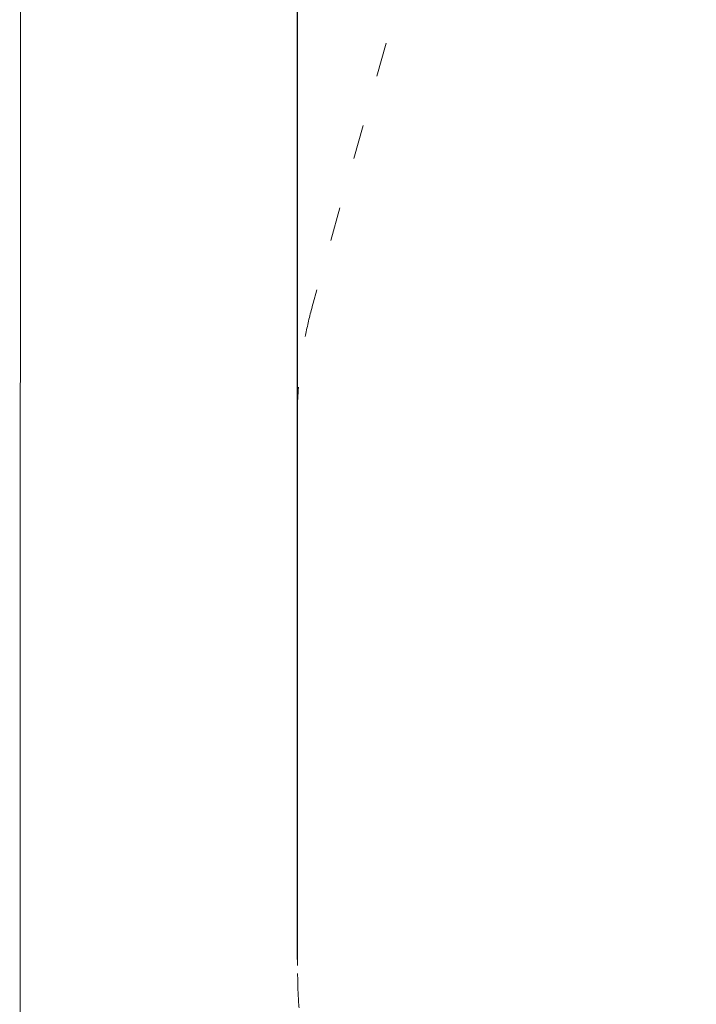
# Model space of a CAD drawing. Units: millimetres. Extents: x -5503 to 5502, y -7675 to 7677.
# Drawn here: x -4753 to -2375, y -2183 to 1276 of the extents above; entities that cross this region are included whole.
import ezdxf

# ---------------------------------------------------------------- set-up
doc = ezdxf.new("R2010")
doc.units = ezdxf.units.MM
doc.linetypes.add('ACAD_ISO03W100', pattern=[30, 12, -18])
doc.layers.add('InterSystem - drawing', color=7, linetype='Continuous')
doc.layers.add('InterSystem-description', color=7, linetype='Continuous', lineweight=13)
doc.styles.add('arial', font='arial.ttf')
doc.dimstyles.new('IS_1-50(mm)', dxfattribs={"dimtxt": 100, "dimasz": 100, "dimexe": 10, "dimexo": 50, "dimgap": 10, "dimtad": 1, "dimdec": 0, "dimrnd": 0.5, "dimzin": 0, "dimtxsty": 'arial', "dimcen": 50, "dimclrd": 256, "dimclre": 256, "dimclrt": 256, "dimadec": 1, "dimazin": 0, "dimtfac": 1, "dimtdec": 0, "dimtmove": 0, "dimatfit": 3, "dimfxl": 0, "dimtolj": 1, "dimtzin": 0, "dimlwd": -1, "dimlwe": -1, "dimarcsym": 0})

# ---------------------------------------------------------------- blocks, each defined once
blk = doc.blocks.new('layout_A3')
at = {"layer": 'InterSystem-description'}
blk.add_lwpolyline([(9495.6, -13851.5), (-4.4, -13850), (0, 0), (9500, -1.5)], close=True, dxfattribs=at)
blk = doc.blocks.new('*D5')
for p, q in [((-3776, -2025.7), (-3776, 5974.1)), ((3404.3, 5964.1), (-3676, 5964.1)), ((3504.3, 1840.1), (3504.3, 5974.1))]:
    blk.add_line(p, q)
for points in [[(-3676, 5980.7), (-3676, 5947.4), (-3776, 5964.1)], [(3404.3, 5947.4), (3404.3, 5980.7), (3504.3, 5964.1)]]:
    blk.add_solid(points)
at = {"layer": 'Defpoints', "color": 0}
for p in [(-3776, 5964.1), (3504.3, 1790.1), (-3776, -2075.7)]:
    blk.add_point(p, dxfattribs=at)
at = {"insert": (-135.8, 6025.1), "char_height": 100, "attachment_point": 5, "style": 'arial'}
blk.add_mtext('\\A1;7280', dxfattribs=at)

msp = doc.modelspace()

# ---------------------------------------------------------------- linework, layer by layer
at = {"layer": 'InterSystem-description', "linetype": 'ACAD_ISO03W100', "ltscale": 10}
msp.add_lwpolyline([(-898.3, 4416.3), (-1095.8, 4416.3, 0.275566), (-2415.6, 3629.1), (-3097.3, 2366.9, 0.055415), (-3221.7, 2059.7), (-3721.6, 279.7, 0.068748), (-3777.4, -127), (-3776, -2075.7, 0.154543), (-3501.9, -2938.8), (-2139, -4836, 0.243928), (-912.6, -5471.6), (-809.9, -5471.6, 0.14318), (-2, -5235.1), (2748.1, -3511.7, 0.245802), (3438.6, -2304.4), (3499.7, -676.7, 0.067957), (3459.9, -272.8), (3208.9, 780.9, 0.371704), (3028.4, 2732.1), (2850.9, 4189.1, 0.379131), (1361.9, 5507.7), (1208.3, 5507.7, 0.146654), (383.2, 5260.4), (-898.3, 4416.3)], format="xyb", close=True, dxfattribs=at)

# ---------------------------------------------------------------- block references
at = {"layer": 'InterSystem - drawing'}
msp.add_blockref('layout_A3', (-4748.2, 6926.5), dxfattribs=at)

# ---------------------------------------------------------------- dimensions: what is measured, and where the dimension line sits
dim = msp.add_linear_dim(base=(-3776, 5964.1), p1=(3504.3, 1790.1), p2=(-3776, -2075.7), dimstyle='IS_1-50(mm)')
dim.commit()
dim.dimension.update_dxf_attribs({"geometry": '*D5', "text_midpoint": (-135.8, 6025.1)})

doc.saveas('drawing.dxf')
